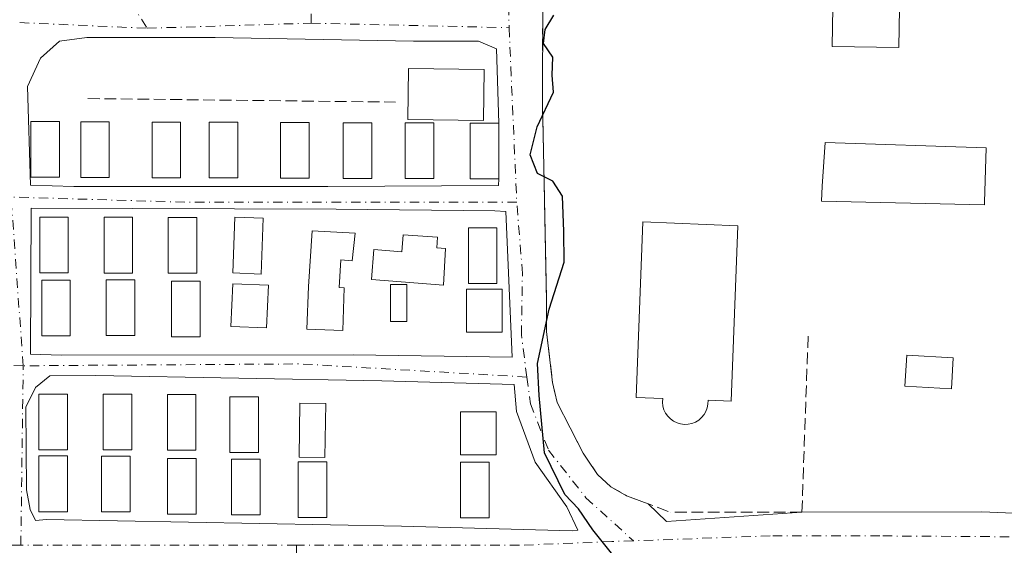
# Model space of a CAD drawing. Units: metres. Extents: x 559753 to 563188, y 4721750 to 4724093.
# Drawn here: x 561246 to 561384, y 4723415 to 4723489 of the extents above; entities that cross this region are included whole.
import ezdxf

# ---------------------------------------------------------------- set-up
doc = ezdxf.new("R2010")
doc.units = ezdxf.units.M
doc.header["$MEASUREMENT"] = 0
doc.linetypes.add('DGN Style 3', pattern=[2.307223458686699, 1.648016756204785, -0.6592067024819142])
doc.linetypes.add('DGN Style 4', pattern=[2.6384748266838614, 1.318413404963828, -0.6592067024819142, 0.001648016756204785, -0.6592067024819142])
for name, color, linetype, lineweight in [('Curva de nivel maestra', 30, 'Continuous', 30), ('Edificación Cxs', 1, 'Continuous', 13), ('Muro lineal', 1, 'DGN Style 3', 13), ('Obra de contención lineal', 1, 'DGN Style 3', 13), ('Piscina CxS', 4, 'Continuous', 0), ('Seto lineal', 92, 'DGN Style 3', 0), ('Vía urbana Cxs', 4, 'Continuous', 0), ('Vía urbana eje', 4, 'DGN Style 4', 0)]:
    doc.layers.add(name, color=color, linetype=linetype, lineweight=lineweight)

# ---------------------------------------------------------------- blocks, each defined once
blk = doc.blocks.new('*U16')
at = {"layer": 'Vía urbana Cxs', "color": 4, "linetype": 'Continuous', "lineweight": 0}
blk.add_polyline3d([(561404.0310000004, 4723537.0603, 546.0702000000019), (561355.0800999999, 4723538.720100001, 548.110400000005), (561319.0701000001, 4723539.090100001, 549.9331999999995), (561319.0148999998, 4723525.3475, 550.0748000000021), (561318.9362000005, 4723505.7731, 550.4060000000027), (561318.8201000001, 4723476.9001, 550.4532999999938), (561319.1282000003, 4723463.673000001, 551.386400000003), (561319.1401000004, 4723463.1601, 551.5106999999989), (561319.4101, 4723449.2501, 551.3843000000053), (561319.4101, 4723444.950099999, 550.9311000000016), (561320.2401000002, 4723437.800100001, 550.9106999999931), (561320.8901000004, 4723434.9901, 550.921100000007), (561324.5401, 4723427.890100001, 551.745299999995), (561325.0104, 4723427.1917, 551.8387999999978), (561326.5401, 4723424.920100001, 551.321299999996), (561328.4200999998, 4723423.200099999, 550.985400000005), (561330.6001000004, 4723421.940099999, 551.6882000000041), (561333.6700999998, 4723420.7851, 551.9094000000041), (561336.2374, 4723418.3413, 550.4189999999944), (561355.2001, 4723419.630100001, 549.4039000000049), (561380.4228999997, 4723419.6643, 547.5187000000005), (561387.0374999996, 4723419.399700001, 547.8972000000067)], dxfattribs=at)
for points in [[(561247.0833999999, 4723465.5097, 556.820000000007), (561253.1579999998, 4723465.305000001, 556.2311999999947), (561288.7446, 4723465.305000001, 554.7728000000062), (561312.6893999996, 4723465.4373, 553.235799999995), (561312.7100999998, 4723466.370100001, 552.7293999999965), (561312.7100999998, 4723474.1801, 550.5105999999942), (561312.3984000003, 4723484.6064, 550.5780999999988), (561309.8848000001, 4723485.6647, 550.8726000000024), (561300.7566999998, 4723485.6647, 551.5807000000059), (561272.9753999999, 4723486.1939, 552.5568000000058), (561254.9836999997, 4723486.1939, 552.8714000000036), (561251.1471999995, 4723485.6647, 553.0543000000034), (561248.5014000004, 4723483.283399999, 553.0700999999972), (561246.6492999997, 4723479.3147, 553.2482000000019)], [(561247.1513, 4723462.2477, 557.0282000000007), (561247.0614, 4723441.764599999, 554.4349999999977), (561251.4282000001, 4723441.643100001, 556.665599999993), (561292.3064000001, 4723441.709200001, 552.4336000000039), (561314.5811999999, 4723441.346899999, 554.6282000000066), (561313.7213000003, 4723461.786, 554.5475000000006), (561312.1601999998, 4723461.8654, 555.0225000000064), (561289.9352000002, 4723462.130000001, 554.7081999999937)], [(561296.3413000006, 4723438.0712, 551.1828999999998), (561256.2569000004, 4723438.798800001, 556.2883000000002), (561249.8004000001, 4723438.765500001, 555.1889999999985), (561247.7860000003, 4723437.0987, 554.773199999996), (561246.4074999997, 4723434.341700001, 556.0771999999997), (561246.5135000004, 4723422.783299999, 556.1227999999974), (561247.0437000003, 4723420.0263, 555.4271000000008), (561247.7823000001, 4723418.4815, 554.6747000000032), (561249.3216000004, 4723418.605900001, 554.7170000000042), (561299.0632999997, 4723417.6799, 554.0348999999987), (561323.0082, 4723417.018400001, 552.1447000000044), (561323.7730999999, 4723417.094900001, 551.7783999999956), (561322.2540999996, 4723420.378599999, 551.5602000000072), (561317.8223000001, 4723426.662500001, 550.9122000000061), (561315.1765000002, 4723433.7401, 553.7407999999997), (561314.8788999999, 4723437.543500001, 554.4140000000043)]]:
    blk.add_polyline3d(points, close=True, dxfattribs=at)

msp = doc.modelspace()

# ---------------------------------------------------------------- linework, layer by layer
at = {"layer": 'Curva de nivel maestra', "color": 30, "linetype": 'Continuous', "lineweight": 30, "elevation": 550, "flags": 128}
msp.add_lwpolyline([(561328.6799999997, 4723413.630100001), (561325.8700000001, 4723417.1601), (561323.8600000005, 4723420.0801), (561321.9699999997, 4723422.120100001), (561319.1399999997, 4723427.960100001), (561318.3600000005, 4723435.9801), (561318.1399999997, 4723440.5001), (561319.79, 4723448.0801), (561321.8600000005, 4723454.6801), (561321.8200000003, 4723458.9801), (561321.6600000003, 4723463.960100001), (561320.2999999998, 4723466.050100001), (561318.1500000004, 4723467.120100001), (561317.0999999996, 4723469.7301), (561318.0899999999, 4723473.6801), (561320.3600000005, 4723478.520099999), (561320.2100000001, 4723480.9101), (561320.2800000003, 4723483.4301), (561318.9699999997, 4723485.360099999), (561319.2300000004, 4723487.300100001), (561320.4400000004, 4723489.350099999)], dxfattribs=at)
at = {"layer": 'Edificación Cxs', "color": 1, "linetype": 'Continuous', "lineweight": 13, "flags": 128}
for points, elevation in [([(561380.7901, 4723463.100099999), (561380.7801000001, 4723462.7301), (561357.9200999998, 4723463.2601), (561358.0500999996, 4723465.3301), (561358.4401000004, 4723471.450099999), (561381.0301000001, 4723470.710100001)], 554.8757999999943), ([(561292.5692999996, 4723458.759199999), (561292.1723999997, 4723454.869899999), (561290.5849000001, 4723455.028700001), (561290.3317, 4723451.116000001), (561291.0502000004, 4723451.090299999), (561290.8301999997, 4723445.0902), (561285.8300000001, 4723445.279999999), (561286.0502000004, 4723451.270199999), (561286.5368999997, 4723459.0767)], 555.5201999999992), ([(561305.2626, 4723456.606100001), (561304.9519999997, 4723451.456800001), (561294.8711999999, 4723452.250499999), (561295.1886, 4723456.457400001), (561299.1275000004, 4723456.1602), (561299.3073000005, 4723458.539899999), (561304.1438999996, 4723458.174699999), (561304.0325999996, 4723456.698899999)], 553.3484000000026)]:
    msp.add_lwpolyline(points, close=True, dxfattribs=dict(at, elevation=elevation))
at = {"layer": 'Edificación Cxs', "color": 1, "linetype": 'Continuous', "lineweight": 13}
for points in [[(561310.6668999996, 4723481.6986, 551.3853999999993), (561310.5619999999, 4723474.557700001, 551.0576000000001), (561299.9512, 4723474.7136, 552.5071000000025), (561300.0563000003, 4723481.854900001, 552.5216999999975), (561310.6668999996, 4723481.6986, 551.3853999999993)], [(561251.1201, 4723466.600099999, 556.3169000000053), (561247.1201, 4723466.600099999, 556.7295000000013), (561247.1201, 4723474.4101, 554.0106999999989), (561251.1201, 4723474.4101, 553.7121000000043), (561251.1201, 4723466.600099999, 556.3169000000053)], [(561258.1201, 4723466.5701, 556.7167000000045), (561254.1201, 4723466.5701, 556.3592999999964), (561254.1201, 4723474.380100001, 553.8089999999938), (561258.1201, 4723474.380100001, 554.1778999999951), (561258.1201, 4723466.5701, 556.7167000000045)], [(561268.1201, 4723466.530099999, 555.4948000000004), (561264.1201, 4723466.530099999, 555.9887000000017), (561264.1201, 4723474.340100001, 553.5623999999953), (561268.1201, 4723474.340100001, 553.6388000000006), (561268.1201, 4723466.530099999, 555.4948000000004)], [(561276.1201, 4723466.5001, 555.1156999999948), (561272.1201, 4723466.5001, 555.4986000000063), (561272.1201, 4723474.3101, 553.1589999999997), (561276.1201, 4723474.3101, 553.0194000000047), (561276.1201, 4723466.5001, 555.1156999999948)], [(561286.1201, 4723466.460100001, 554.7976999999955), (561282.1201, 4723466.460100001, 555.0077000000019), (561282.1201, 4723474.270099999, 552.9158000000025), (561286.1201, 4723474.270099999, 552.4625999999989), (561286.1201, 4723466.460100001, 554.7976999999955)], [(561294.9001000002, 4723466.4301, 554.2363000000041), (561290.9001000002, 4723466.4301, 554.4640000000073), (561290.9001000002, 4723474.2401, 552.524900000004), (561294.9001000002, 4723474.2401, 552.3266000000004), (561294.9001000002, 4723466.4301, 554.2363000000041)], [(561303.6101000002, 4723466.4001, 553.7069000000047), (561299.6101000002, 4723466.4001, 554.025999999998), (561299.6101000002, 4723474.210100001, 552.3856999999989), (561303.6101000002, 4723474.210100001, 552.6518000000069), (561303.6101000002, 4723466.4001, 553.7069000000047)], [(561312.7100999998, 4723466.370100001, 552.7293999999965), (561308.7100999998, 4723466.370100001, 552.9829999999929), (561308.7100999998, 4723474.1801, 551.4008000000031), (561312.7100999998, 4723474.1801, 550.5105999999942), (561312.7100999998, 4723466.370100001, 552.7293999999965)], [(561380.7901, 4723463.100099999, 549.6361999999936), (561380.7801000001, 4723462.7301, 549.6043000000063), (561357.9200999998, 4723463.2601, 554.3555999999953), (561358.0500999996, 4723465.3301, 554.8757999999943), (561358.4401000004, 4723471.450099999, 552.6738999999943), (561381.0301000001, 4723470.710100001, 548.449299999993), (561380.7901, 4723463.100099999, 549.6361999999936)], [(561252.3800999997, 4723453.210100001, 555.0890000000073), (561248.3800999997, 4723453.210100001, 555.5528000000049), (561248.3800999997, 4723461.020099999, 556.7054000000062), (561252.3800999997, 4723461.020099999, 555.9817999999941), (561252.3800999997, 4723453.210100001, 555.0890000000073)], [(561261.3800999997, 4723453.170100001, 555.0013000000035), (561257.3800999997, 4723453.170100001, 555.9308000000019), (561257.3800999997, 4723460.9801, 557.4119999999966), (561261.3800999997, 4723460.9801, 557.1183000000019), (561261.3800999997, 4723453.170100001, 555.0013000000035)], [(561270.3800999997, 4723453.140100001, 554.797900000005), (561266.3800999997, 4723453.140100001, 555.0577000000048), (561266.3800999997, 4723460.950099999, 556.8254000000015), (561270.3800999997, 4723460.950099999, 556.7075000000041), (561270.3800999997, 4723453.140100001, 554.797900000005)], [(561279.7001, 4723460.840100001, 555.2994999999937), (561279.4200999998, 4723453.030099999, 554.5253999999986), (561275.4200999998, 4723453.1801, 554.5046000000002), (561275.7001, 4723460.9801, 555.3227999999945), (561279.7001, 4723460.840100001, 555.2994999999937)], [(561292.5692999996, 4723458.759199999, 553.4565000000002), (561292.1723999997, 4723454.869899999, 553.4934999999969), (561290.5849000001, 4723455.028700001, 553.8806000000042), (561290.3317, 4723451.116000001, 554.0785999999935), (561291.0502000004, 4723451.090299999, 553.9665999999997), (561290.8301999997, 4723445.0902, 553.8638999999966), (561285.8300000001, 4723445.279999999, 554.9734999999928), (561286.0502000004, 4723451.270199999, 554.5871000000043), (561286.5368999997, 4723459.0767, 555.5201999999991), (561292.5692999996, 4723458.759199999, 553.4565000000002)], [(561312.4600999998, 4723451.690099999, 554.8484000000026), (561308.4600999998, 4723451.690099999, 553.3546999999963), (561308.4600999998, 4723459.5001, 553.3764999999985), (561312.4600999998, 4723459.5001, 556.0117000000029), (561312.4600999998, 4723451.690099999, 554.8484000000026)], [(561305.2626, 4723456.606100001, 552.6754999999976), (561304.9519999997, 4723451.456800001, 553.0166999999929), (561294.8711999999, 4723452.250499999, 553.3484000000026), (561295.1886, 4723456.457400001, 553.1497999999992), (561299.1275000004, 4723456.1602, 553.0144), (561299.3073000005, 4723458.539899999, 553.0889000000025), (561304.1438999996, 4723458.174699999, 552.863200000007), (561304.0325999996, 4723456.698899999, 552.8439999999973), (561305.2626, 4723456.606100001, 552.6754999999976)], [(561252.6501000002, 4723444.370100001, 557.3004999999976), (561248.6501000002, 4723444.370100001, 555.1520000000019), (561248.6501000002, 4723452.1801, 555.3941000000051), (561252.6501000002, 4723452.1801, 555.0829999999987), (561252.6501000002, 4723444.370100001, 557.3004999999976)], [(561261.7001, 4723444.4001, 556.4508999999962), (561257.7001, 4723444.4001, 557.3515000000043), (561257.7001, 4723452.210100001, 555.7299999999959), (561261.7001, 4723452.210100001, 554.6726000000053), (561261.7001, 4723444.4001, 556.4508999999962)], [(561270.8501000004, 4723444.220100001, 556.6808000000019), (561266.8501000004, 4723444.220100001, 556.6322999999975), (561266.8501000004, 4723452.030099999, 555.0040000000008), (561270.8501000004, 4723452.030099999, 554.6512999999978), (561270.8501000004, 4723444.220100001, 556.6808000000019)], [(561280.4200999998, 4723451.460100001, 554.7449999999953), (561280.1601, 4723445.460100001, 555.8923000000068), (561275.1601, 4723445.6801, 556.4492000000029), (561275.4200999998, 4723451.670100001, 554.6401999999945), (561280.4200999998, 4723451.460100001, 554.7449999999953)], [(561299.8300999999, 4723446.350099999, 551.9839000000065), (561297.5201000003, 4723446.350099999, 551.6803000000073), (561297.5201000003, 4723451.540100001, 552.944399999993), (561299.8300999999, 4723451.540100001, 552.9587999999932), (561299.8300999999, 4723446.350099999, 551.9839000000065)], [(561313.1801000005, 4723444.890100001, 554.434500000003), (561308.1801000005, 4723444.890100001, 554.5623999999953), (561308.1801000005, 4723450.890100001, 553.4297999999981), (561313.1801000005, 4723450.890100001, 554.3521000000037), (561313.1801000005, 4723444.890100001, 554.434500000003)], [(561252.2600999996, 4723428.390100001, 555.8052000000025), (561248.2600999996, 4723428.390100001, 555.8953000000038), (561248.2600999996, 4723436.200099999, 555.1952000000019), (561252.2600999996, 4723436.200099999, 555.7878000000055), (561252.2600999996, 4723428.390100001, 555.8052000000025)], [(561261.2600999996, 4723428.360099999, 554.8025999999954), (561257.2600999996, 4723428.360099999, 556.101999999999), (561257.2600999996, 4723436.170100001, 556.3892000000051), (561261.2600999996, 4723436.170100001, 556.3591000000015), (561261.2600999996, 4723428.360099999, 554.8025999999954)], [(561270.2600999996, 4723428.3301, 555.429999999993), (561266.2600999996, 4723428.3301, 555.1897999999928), (561266.2600999996, 4723436.140100001, 556.9487999999983), (561270.2600999996, 4723436.140100001, 556.7722000000067), (561270.2600999996, 4723428.3301, 555.429999999993)], [(561279.0301000001, 4723427.9901, 555.202099999995), (561275.0301000001, 4723427.9901, 555.1882000000041), (561275.0301000001, 4723435.800100001, 555.3372999999992), (561279.0301000001, 4723435.800100001, 554.4061999999976), (561279.0301000001, 4723427.9901, 555.202099999995)], [(561288.4489000002, 4723434.8663, 553.5246000000043), (561288.3361000001, 4723427.3004, 553.9404000000068), (561284.7307000002, 4723427.354, 555.0375000000058), (561284.8436000003, 4723434.9202, 554.3383999999933), (561288.4489000002, 4723434.8663, 553.5246000000043)], [(561312.3601000002, 4723427.690099999, 553.4614000000003), (561307.3601000002, 4723427.690099999, 552.948900000003), (561307.3601000002, 4723433.690099999, 553.001099999994), (561312.3601000002, 4723433.690099999, 555.5868999999948), (561312.3601000002, 4723427.690099999, 553.4614000000003)], [(561252.2600999996, 4723419.700099999, 555.0773999999947), (561248.2600999996, 4723419.700099999, 555.120299999995), (561248.2600999996, 4723427.5101, 555.748900000006), (561252.2600999996, 4723427.5101, 555.6291999999958), (561252.2600999996, 4723419.700099999, 555.0773999999947)], [(561261.0301000001, 4723419.670100001, 557.2231000000029), (561257.0301000001, 4723419.670100001, 557.1604999999981), (561257.0301000001, 4723427.4801, 555.761599999998), (561261.0301000001, 4723427.4801, 554.5856000000058), (561261.0301000001, 4723419.670100001, 557.2231000000029)], [(561270.2801000001, 4723419.340100001, 557.3071000000054), (561266.2801000001, 4723419.340100001, 557.1646000000037), (561266.2801000001, 4723427.1501, 555.0359999999928), (561270.2801000001, 4723427.1501, 555.3459000000003), (561270.2801000001, 4723419.340100001, 557.3071000000054)], [(561279.2600999996, 4723419.2401, 556.1092000000062), (561275.2600999996, 4723419.2401, 556.3944000000047), (561275.2600999996, 4723427.050100001, 555.3129000000044), (561279.2600999996, 4723427.050100001, 555.4226000000053), (561279.2600999996, 4723419.2401, 556.1092000000062)], [(561288.6001000004, 4723418.870100001, 553.8800999999949), (561284.6001000004, 4723418.870100001, 555.898000000001), (561284.6001000004, 4723426.6801, 555.3405999999959), (561288.6001000004, 4723426.6801, 553.9192000000039), (561288.6001000004, 4723418.870100001, 553.8800999999949)], [(561311.3601000002, 4723418.850099999, 555.3049000000028), (561307.3601000002, 4723418.850099999, 554.5926999999938), (561307.3601000002, 4723426.6601, 553.0353999999934), (561311.3601000002, 4723426.6601, 553.4937000000064), (561311.3601000002, 4723418.850099999, 555.3049000000028)]]:
    msp.add_polyline3d(points, dxfattribs=at)
for points in [[(561310.6668999996, 4723481.6986, 552.5216999999975), (561310.5619999999, 4723474.557700001, 552.5216999999975), (561299.9512, 4723474.7136, 552.5216999999975), (561300.0563000003, 4723481.854900001, 552.5216999999975)], [(561251.1201, 4723466.600099999, 556.7295000000013), (561247.1201, 4723466.600099999, 556.7295000000013), (561247.1201, 4723474.4101, 556.7295000000013), (561251.1201, 4723474.4101, 556.7295000000013)], [(561258.1201, 4723466.5701, 556.7167000000045), (561254.1201, 4723466.5701, 556.7167000000045), (561254.1201, 4723474.380100001, 556.7167000000045), (561258.1201, 4723474.380100001, 556.7167000000045)], [(561268.1201, 4723466.530099999, 555.9887000000017), (561264.1201, 4723466.530099999, 555.9887000000017), (561264.1201, 4723474.340100001, 555.9887000000017), (561268.1201, 4723474.340100001, 555.9887000000017)], [(561276.1201, 4723466.5001, 555.4986000000063), (561272.1201, 4723466.5001, 555.4986000000063), (561272.1201, 4723474.3101, 555.4986000000063), (561276.1201, 4723474.3101, 555.4986000000063)], [(561286.1201, 4723466.460100001, 555.0077000000019), (561282.1201, 4723466.460100001, 555.0077000000019), (561282.1201, 4723474.270099999, 555.0077000000019), (561286.1201, 4723474.270099999, 555.0077000000019)], [(561294.9001000002, 4723466.4301, 554.4640000000073), (561290.9001000002, 4723466.4301, 554.4640000000073), (561290.9001000002, 4723474.2401, 554.4640000000073), (561294.9001000002, 4723474.2401, 554.4640000000073)], [(561303.6101000002, 4723466.4001, 554.025999999998), (561299.6101000002, 4723466.4001, 554.025999999998), (561299.6101000002, 4723474.210100001, 554.025999999998), (561303.6101000002, 4723474.210100001, 554.025999999998)], [(561312.7100999998, 4723466.370100001, 552.9829999999929), (561308.7100999998, 4723466.370100001, 552.9829999999929), (561308.7100999998, 4723474.1801, 552.9829999999929), (561312.7100999998, 4723474.1801, 552.9829999999929)], [(561252.3800999997, 4723453.210100001, 556.7054000000062), (561248.3800999997, 4723453.210100001, 556.7054000000062), (561248.3800999997, 4723461.020099999, 556.7054000000062), (561252.3800999997, 4723461.020099999, 556.7054000000062)], [(561261.3800999997, 4723453.170100001, 557.4119999999966), (561257.3800999997, 4723453.170100001, 557.4119999999966), (561257.3800999997, 4723460.9801, 557.4119999999966), (561261.3800999997, 4723460.9801, 557.4119999999966)], [(561270.3800999997, 4723453.140100001, 556.8254000000015), (561266.3800999997, 4723453.140100001, 556.8254000000015), (561266.3800999997, 4723460.950099999, 556.8254000000015), (561270.3800999997, 4723460.950099999, 556.8254000000015)], [(561279.7001, 4723460.840100001, 555.3227999999945), (561279.4200999998, 4723453.030099999, 555.3227999999945), (561275.4200999998, 4723453.1801, 555.3227999999945), (561275.7001, 4723460.9801, 555.3227999999945)], [(561312.4600999998, 4723451.690099999, 556.0117000000029), (561308.4600999998, 4723451.690099999, 556.0117000000029), (561308.4600999998, 4723459.5001, 556.0117000000029), (561312.4600999998, 4723459.5001, 556.0117000000029)], [(561252.6501000002, 4723444.370100001, 557.3004999999976), (561248.6501000002, 4723444.370100001, 557.3004999999976), (561248.6501000002, 4723452.1801, 557.3004999999976), (561252.6501000002, 4723452.1801, 557.3004999999976)], [(561261.7001, 4723444.4001, 557.3515000000043), (561257.7001, 4723444.4001, 557.3515000000043), (561257.7001, 4723452.210100001, 557.3515000000043), (561261.7001, 4723452.210100001, 557.3515000000043)], [(561270.8501000004, 4723444.220100001, 556.6808000000019), (561266.8501000004, 4723444.220100001, 556.6808000000019), (561266.8501000004, 4723452.030099999, 556.6808000000019), (561270.8501000004, 4723452.030099999, 556.6808000000019)], [(561280.4200999998, 4723451.460100001, 556.4492000000029), (561280.1601, 4723445.460100001, 556.4492000000029), (561275.1601, 4723445.6801, 556.4492000000029), (561275.4200999998, 4723451.670100001, 556.4492000000029)], [(561299.8300999999, 4723446.350099999, 552.9587999999932), (561297.5201000003, 4723446.350099999, 552.9587999999932), (561297.5201000003, 4723451.540100001, 552.9587999999932), (561299.8300999999, 4723451.540100001, 552.9587999999932)], [(561313.1801000005, 4723444.890100001, 554.5623999999953), (561308.1801000005, 4723444.890100001, 554.5623999999953), (561308.1801000005, 4723450.890100001, 554.5623999999953), (561313.1801000005, 4723450.890100001, 554.5623999999953)], [(561252.2600999996, 4723428.390100001, 555.8953000000038), (561248.2600999996, 4723428.390100001, 555.8953000000038), (561248.2600999996, 4723436.200099999, 555.8953000000038), (561252.2600999996, 4723436.200099999, 555.8953000000038)], [(561261.2600999996, 4723428.360099999, 556.3892000000051), (561257.2600999996, 4723428.360099999, 556.3892000000051), (561257.2600999996, 4723436.170100001, 556.3892000000051), (561261.2600999996, 4723436.170100001, 556.3892000000051)], [(561270.2600999996, 4723428.3301, 556.9487999999983), (561266.2600999996, 4723428.3301, 556.9487999999983), (561266.2600999996, 4723436.140100001, 556.9487999999983), (561270.2600999996, 4723436.140100001, 556.9487999999983)], [(561279.0301000001, 4723427.9901, 555.3372999999992), (561275.0301000001, 4723427.9901, 555.3372999999992), (561275.0301000001, 4723435.800100001, 555.3372999999992), (561279.0301000001, 4723435.800100001, 555.3372999999992)], [(561288.4489000002, 4723434.8663, 555.0375000000058), (561288.3361000001, 4723427.3004, 555.0375000000058), (561284.7307000002, 4723427.354, 555.0375000000058), (561284.8436000003, 4723434.9202, 555.0375000000058)], [(561312.3601000002, 4723427.690099999, 555.5868999999948), (561307.3601000002, 4723427.690099999, 555.5868999999948), (561307.3601000002, 4723433.690099999, 555.5868999999948), (561312.3601000002, 4723433.690099999, 555.5868999999948)], [(561252.2600999996, 4723419.700099999, 555.748900000006), (561248.2600999996, 4723419.700099999, 555.748900000006), (561248.2600999996, 4723427.5101, 555.748900000006), (561252.2600999996, 4723427.5101, 555.748900000006)], [(561261.0301000001, 4723419.670100001, 557.2231000000029), (561257.0301000001, 4723419.670100001, 557.2231000000029), (561257.0301000001, 4723427.4801, 557.2231000000029), (561261.0301000001, 4723427.4801, 557.2231000000029)], [(561270.2801000001, 4723419.340100001, 557.3071000000054), (561266.2801000001, 4723419.340100001, 557.3071000000054), (561266.2801000001, 4723427.1501, 557.3071000000054), (561270.2801000001, 4723427.1501, 557.3071000000054)], [(561279.2600999996, 4723419.2401, 556.3944000000047), (561275.2600999996, 4723419.2401, 556.3944000000047), (561275.2600999996, 4723427.050100001, 556.3944000000047), (561279.2600999996, 4723427.050100001, 556.3944000000047)], [(561288.6001000004, 4723418.870100001, 555.898000000001), (561284.6001000004, 4723418.870100001, 555.898000000001), (561284.6001000004, 4723426.6801, 555.898000000001), (561288.6001000004, 4723426.6801, 555.898000000001)], [(561311.3601000002, 4723418.850099999, 555.3049000000028), (561307.3601000002, 4723418.850099999, 555.3049000000028), (561307.3601000002, 4723426.6601, 555.3049000000028), (561311.3601000002, 4723426.6601, 555.3049000000028)]]:
    msp.add_3dface(points, dxfattribs=at)
at = {"layer": 'Muro lineal', "color": 1, "linetype": 'DGN Style 3', "lineweight": 13, "extrusion": (0.09394347261681182, 0, 0.995577532868583), "elevation": 53282.63104820966, "flags": 128}
msp.add_lwpolyline([(4723419.630100003, -558821.0122682725), (4723419.630100003, -558802.4702668808)], dxfattribs=at)
at = {"layer": 'Obra de contención lineal', "color": 1, "linetype": 'DGN Style 3', "lineweight": 13, "extrusion": (0.0008385958710801078, 0.02408525349517566, 0.9997095564818005), "elevation": 114784.753637259, "flags": 128}
msp.add_lwpolyline([(-396655.698912626, -4738727.253578509), (-396655.698912626, -4738702.531430998)], dxfattribs=at)
at = {"layer": 'Obra de contención lineal', "color": 1, "linetype": 'DGN Style 3', "lineweight": 13}
msp.add_polyline3d([(561319.1401000004, 4723463.1601, 551.5106999999989), (561319.4101, 4723449.2501, 551.3843000000053), (561319.4101, 4723444.950099999, 550.9311000000016), (561320.2401000002, 4723437.800100001, 550.9106999999931), (561320.8901000004, 4723434.9901, 550.921100000007), (561324.5401, 4723427.890100001, 551.745299999995), (561326.5401, 4723424.920100001, 551.321299999996), (561328.4200999998, 4723423.200099999, 550.985400000005), (561330.6001000004, 4723421.940099999, 551.6882000000041), (561336.7401000002, 4723419.630100001, 551.1457999999984)], dxfattribs=at)
at = {"layer": 'Piscina CxS', "color": 4, "linetype": 'Continuous', "lineweight": 0}
for points in [[(561369.1163999997, 4723503.983300001, 548.2841000000044), (561368.7988999998, 4723484.774599999, 548.9119000000064), (561359.4247000003, 4723484.929500001, 548.6291999999958), (561359.7422000002, 4723504.138300001, 548.3565999999992), (561369.1163999997, 4723503.983300001, 548.2841000000044)], [(561346.2224000003, 4723459.808, 549.2562999999936), (561345.2698999997, 4723435.2017, 548.287599999996), (561342.0417999999, 4723435.3267, 547.7856000000029), (561342.0301999999, 4723434.793500001, 547.8638999999966), (561341.9299999997, 4723434.2697, 547.9407000000066), (561341.7440999998, 4723433.769900001, 548.0142000000051), (561341.4776, 4723433.3079, 548.0823999999993), (561341.1380000003, 4723432.896700001, 548.1437000000005), (561340.7347999997, 4723432.547700001, 548.1964000000007), (561340.2790999999, 4723432.2707, 548.2400999999954), (561339.7835999997, 4723432.0733, 548.2713999999978), (561339.2622999996, 4723431.961100001, 548.2891999999993), (561338.7295000004, 4723431.937200001, 548.293399999995), (561338.2001999998, 4723432.0022, 548.2839999999997), (561337.6890000004, 4723432.1544, 548.261599999998), (561337.2103000004, 4723432.3895, 548.2537000000011), (561336.7774, 4723432.7009, 548.2494000000006), (561336.4023000002, 4723433.08, 548.2308000000048), (561336.0954999998, 4723433.516200001, 548.1993999999977), (561335.8656000001, 4723433.997400001, 548.1557999999932), (561335.7188999997, 4723434.5101, 548.1003999999957), (561335.6595000001, 4723435.040100001, 548.033500000005), (561335.6891000001, 4723435.5726, 547.9557000000059), (561331.9609000003, 4723435.7169, 548.4051999999938), (561332.9134000001, 4723460.323200001, 548.9616999999998), (561346.2224000003, 4723459.808, 549.2562999999936)], [(561376.4176000003, 4723441.273200001, 547.5586999999941), (561376.1518000001, 4723436.914100001, 547.406099999993), (561369.6431, 4723437.310900001, 547.4609999999957), (561369.9089000003, 4723441.67, 547.6245000000055), (561376.4176000003, 4723441.273200001, 547.5586999999941)]]:
    msp.add_polyline3d(points, dxfattribs=at)
msp.add_polyline3d([(561346.2224000003, 4723459.808, 549.2562999999936), (561345.2698999997, 4723435.2017, 548.287599999996), (561342.0417999999, 4723435.3267, 547.7856000000029), (561342.0301999999, 4723434.793500001, 547.8638999999966), (561341.9299999997, 4723434.2697, 547.9407000000066), (561341.7440999998, 4723433.769900001, 548.0142000000051), (561341.4776, 4723433.3079, 548.0823999999993), (561341.1380000003, 4723432.896700001, 548.1437000000005), (561340.7347999997, 4723432.547700001, 548.1964000000007), (561340.2790999999, 4723432.2707, 548.2400999999954), (561339.7835999997, 4723432.0733, 548.2713999999978), (561339.2622999996, 4723431.961100001, 548.2891999999993), (561338.7295000004, 4723431.937200001, 548.293399999995), (561338.2001999998, 4723432.0022, 548.2839999999997), (561337.6890000004, 4723432.1544, 548.261599999998), (561337.2103000004, 4723432.3895, 548.2537000000011), (561336.7774, 4723432.7009, 548.2494000000006), (561336.4023000002, 4723433.08, 548.2308000000048), (561336.0954999998, 4723433.516200001, 548.1993999999977), (561335.8656000001, 4723433.997400001, 548.1557999999932), (561335.7188999997, 4723434.5101, 548.1003999999957), (561335.6595000001, 4723435.040100001, 548.033500000005), (561335.6891000001, 4723435.5726, 547.9557000000059), (561331.9609000003, 4723435.7169, 548.4051999999938), (561332.9134000001, 4723460.323200001, 548.9616999999998)], close=True, dxfattribs=at)
for points in [[(561369.1163999997, 4723503.983300001, 548.2841000000044), (561368.7988999998, 4723484.774599999, 548.9119000000064), (561359.4247000003, 4723484.929500001, 548.6291999999958), (561359.7422000002, 4723504.138300001, 548.3565999999992)], [(561376.4176000003, 4723441.273200001, 547.5586999999941), (561376.1518000001, 4723436.914100001, 547.406099999993), (561369.6431, 4723437.310900001, 547.4609999999957), (561369.9089000003, 4723441.67, 547.6245000000055)]]:
    msp.add_3dface(points, dxfattribs=at)
at = {"layer": 'Seto lineal', "color": 92, "linetype": 'DGN Style 3', "lineweight": 0, "extrusion": (0.0251907551710577, -0.0002899009398182694, 0.9996826205408179), "elevation": 13322.3504675891, "flags": 128}
msp.add_lwpolyline([(4729623.501168447, -506687.9039861749), (4729623.501168446, -506731.0201242969)], dxfattribs=at)
at = {"layer": 'Seto lineal', "color": 92, "linetype": 'DGN Style 3', "lineweight": 0}
msp.add_polyline3d([(561355.0800999999, 4723538.720100001, 548.110400000005), (561319.0701000001, 4723539.090100001, 549.9331999999995), (561318.8201000001, 4723476.9001, 550.4532999999938), (561319.1401000004, 4723463.1601, 551.5106999999989)], dxfattribs=at)
at = {"layer": 'Vía urbana Cxs', "color": 4, "linetype": 'Continuous', "lineweight": 0, "extrusion": (0, 0.2732827886778094, 0.961933738576873), "elevation": 1291373.750904941, "flags": 128}
msp.add_lwpolyline([(-561312.7100999998, -4543510.61300061), (-561312.7100999998, -4543518.732062958)], dxfattribs=at)
at = {"layer": 'Vía urbana Cxs', "color": 4, "linetype": 'Continuous', "lineweight": 0, "extrusion": (0.07851488101954, -0.4576530715046415, 0.8856574279036195), "elevation": -2117126.181330077, "flags": 128}
msp.add_lwpolyline([(1351931.645704682, 4039289.202888991), (1351933.762816485, 4039285.993166649), (1351952.670389469, 4039283.8070494)], dxfattribs=at)
at = {"layer": 'Vía urbana Cxs', "color": 4, "linetype": 'Continuous', "lineweight": 0}
for points in [[(561355.0800999999, 4723538.720100001, 548.110400000005), (561319.0701000001, 4723539.090100001, 549.9331999999995), (561319.0148999998, 4723525.3475, 550.0748000000021), (561318.9362000005, 4723505.7731, 550.4060000000027), (561318.8201000001, 4723476.9001, 550.4532999999938), (561319.1282000003, 4723463.673000001, 551.386400000003), (561319.1401000004, 4723463.1601, 551.5106999999989)], [(561312.7100999998, 4723474.1801, 550.5105999999942), (561312.3984000003, 4723484.6064, 550.5780999999988), (561309.8848000001, 4723485.6647, 550.8726000000024), (561300.7566999998, 4723485.6647, 551.5807000000059), (561272.9753999999, 4723486.1939, 552.5568000000058), (561254.9836999997, 4723486.1939, 552.8714000000036), (561251.1471999995, 4723485.6647, 553.0543000000034), (561248.5014000004, 4723483.283399999, 553.0700999999972), (561246.6492999997, 4723479.3147, 553.2482000000019), (561247.0833999999, 4723465.5097, 556.820000000007)], [(561247.0833999999, 4723465.5097, 556.820000000007), (561253.1579999998, 4723465.305000001, 556.2311999999947), (561288.7446, 4723465.305000001, 554.7728000000062), (561312.6893999996, 4723465.4373, 553.235799999995), (561312.7100999998, 4723466.370100001, 552.7293999999965)], [(561319.1401000004, 4723463.1601, 551.5106999999989), (561319.4101, 4723449.2501, 551.3843000000053), (561319.4101, 4723444.950099999, 550.9311000000016), (561320.2401000002, 4723437.800100001, 550.9106999999931), (561320.8901000004, 4723434.9901, 550.921100000007), (561324.5401, 4723427.890100001, 551.745299999995), (561325.0104, 4723427.1917, 551.8387999999978), (561326.5401, 4723424.920100001, 551.321299999996), (561328.4200999998, 4723423.200099999, 550.985400000005), (561330.6001000004, 4723421.940099999, 551.6882000000041), (561333.6700999998, 4723420.7851, 551.9094000000041)], [(561247.1513, 4723462.2477, 557.0282000000007), (561247.0614, 4723441.764599999, 554.4349999999977), (561251.4282000001, 4723441.643100001, 556.665599999993), (561292.3064000001, 4723441.709200001, 552.4336000000039), (561314.5811999999, 4723441.346899999, 554.6282000000066), (561313.7213000003, 4723461.786, 554.5475000000006), (561312.1601999998, 4723461.8654, 555.0225000000064), (561289.9352000002, 4723462.130000001, 554.7081999999937), (561247.1513, 4723462.2477, 557.0282000000007)], [(561296.3413000006, 4723438.0712, 551.1828999999998), (561256.2569000004, 4723438.798800001, 556.2883000000002), (561249.8004000001, 4723438.765500001, 555.1889999999985), (561247.7860000003, 4723437.0987, 554.773199999996), (561246.4074999997, 4723434.341700001, 556.0771999999997), (561246.5135000004, 4723422.783299999, 556.1227999999974), (561247.0437000003, 4723420.0263, 555.4271000000008), (561247.7823000001, 4723418.4815, 554.6747000000032), (561249.3216000004, 4723418.605900001, 554.7170000000042), (561299.0632999997, 4723417.6799, 554.0348999999987), (561323.0082, 4723417.018400001, 552.1447000000044), (561323.7730999999, 4723417.094900001, 551.7783999999956), (561322.2540999996, 4723420.378599999, 551.5602000000072), (561317.8223000001, 4723426.662500001, 550.9122000000061), (561315.1765000002, 4723433.7401, 553.7407999999997), (561314.8788999999, 4723437.543500001, 554.4140000000043), (561296.3413000006, 4723438.0712, 551.1828999999998)], [(561355.2001, 4723419.630100001, 549.4039000000049), (561380.4228999997, 4723419.6643, 547.5187000000005), (561387.0374999996, 4723419.399700001, 547.8972000000067), (561388.8601000002, 4723419.770099999, 548.4441999999982)]]:
    msp.add_polyline3d(points, dxfattribs=at)
at = {"layer": 'Vía urbana eje', "color": 4, "linetype": 'DGN Style 4', "lineweight": 0, "extrusion": (0.929740130043663, 0.005628511606060328, 0.3681733429289704), "elevation": 548639.7641572263, "flags": 128}
msp.add_lwpolyline([(4720003.772101894, -216661.9952897676), (4720068.330699892, -216662.4820835414), (4720109.605043564, -216663.1607553736)], dxfattribs=at)
at = {"layer": 'Vía urbana eje', "color": 4, "linetype": 'DGN Style 4', "lineweight": 0, "extrusion": (-0.0002967873789891386, 0.01349008926407846, 0.9999089605603597), "elevation": 64104.13044892131, "flags": 128}
msp.add_lwpolyline([(561313.0172400271, 4723110.380049201), (561314.2889715157, 4723052.580389696)], dxfattribs=at)
at = {"layer": 'Vía urbana eje', "color": 4, "linetype": 'DGN Style 4', "lineweight": 0, "extrusion": (0.02815265042806907, -0.001248640816634528, 0.9996028557232046), "elevation": 10455.66485002962, "flags": 128}
msp.add_lwpolyline([(4743717.43875457, -351246.3762896843), (4743717.43875457, -351264.2646555621)], dxfattribs=at)
at = {"layer": 'Vía urbana eje', "color": 4, "linetype": 'DGN Style 4', "lineweight": 0, "extrusion": (0.05541683929837889, 0.001725781421056534, 0.9984618147934675), "elevation": 39807.07243931892, "flags": 128}
msp.add_lwpolyline([(4703728.411062958, -706898.4900525797), (4703728.411062958, -706921.5314421323)], dxfattribs=at)
at = {"layer": 'Vía urbana eje', "color": 4, "linetype": 'DGN Style 4', "lineweight": 0, "extrusion": (0.03568362699063951, -0.000817180332779596, 0.9993628024802087), "elevation": 16719.93533678997, "flags": 128}
msp.add_lwpolyline([(4735100.585316626, -452688.0939123813), (4735100.585316626, -452715.8472667712)], dxfattribs=at)
at = {"layer": 'Vía urbana eje', "color": 4, "linetype": 'DGN Style 4', "lineweight": 0, "extrusion": (-0.004736656378578934, 0.1068238137012943, 0.9942666829943878), "elevation": 502469.5507550635, "flags": 128}
msp.add_lwpolyline([(-770000.9205020997, -4667015.286096664), (-770000.9205020996, -4666990.628561955)], dxfattribs=at)
at = {"layer": 'Vía urbana eje', "color": 4, "linetype": 'DGN Style 4', "lineweight": 0, "extrusion": (0.04023721876390961, 0.8476397111103098, 0.529044314188307), "elevation": 4026673.281914369, "flags": 128}
msp.add_lwpolyline([(-336714.6132777836, -2509721.925635851), (-336668.8829725359, -2509717.822378951), (-336643.7718068957, -2509716.9661393)], dxfattribs=at)
at = {"layer": 'Vía urbana eje', "color": 4, "linetype": 'DGN Style 4', "lineweight": 0, "extrusion": (0.005300795036231903, -0.07359650952902543, 0.9972740121737496), "elevation": -344099.5804627957, "flags": 128}
msp.add_lwpolyline([(899123.1102427645, 4658224.715035742), (899123.1102427646, 4658248.502372922)], dxfattribs=at)
at = {"layer": 'Vía urbana eje', "color": 4, "linetype": 'DGN Style 4', "lineweight": 0, "extrusion": (-0.0002235391592944541, -0.01690197709725443, 0.9998571263937904), "elevation": -79405.42475014081, "flags": 128}
msp.add_lwpolyline([(498732.0039800694, 4729757.638630472), (498732.0039800694, 4729782.8228306)], dxfattribs=at)
at = {"layer": 'Vía urbana eje', "color": 4, "linetype": 'DGN Style 4', "lineweight": 0, "extrusion": (0.03590316317982101, 0.2836333599806333, 0.9582604447538151), "elevation": 1360408.114150886, "flags": 128}
msp.add_lwpolyline([(36300.73164696479, -4557841.677186978), (36332.54346000333, -4557839.411683347), (36370.96497054968, -4557834.058001306)], dxfattribs=at)
at = {"layer": 'Vía urbana eje', "color": 4, "linetype": 'DGN Style 4', "lineweight": 0, "extrusion": (0.01339015420788526, 0, 0.9999103478663921), "elevation": 8070.283784834673, "flags": 128}
msp.add_lwpolyline([(561226.603518063, 4723414.9813), (561187.9706545443, 4723414.9813)], dxfattribs=at)
at = {"layer": 'Vía urbana eje', "color": 4, "linetype": 'DGN Style 4', "lineweight": 0}
for points in [[(561260.2242000002, 4723595.4099, 551.4511000000057), (561261.1210000003, 4723543.954399999, 552.681700000001), (561261.1686000006, 4723491.107100001, 552.6236999999965), (561263.4271, 4723487.4937, 552.7706000000035)], [(561316.6485000001, 4723438.583100001, 553.4141999999993), (561315.8712999999, 4723444.5089, 553.0375000000058), (561316.0301000001, 4723453.081300001, 554.0684000000037), (561315.2363, 4723463.082699999, 553.1391000000004)], [(561246.0543000001, 4723440.159700001, 555.592499999999), (561204.2500999998, 4723440.953500001, 558.9376000000047), (561162.9748999998, 4723441.747300001, 558.0017999999982), (561126.5837000003, 4723441.4815, 559.273000000001)], [(561316.6485000001, 4723438.583100001, 553.4141999999993), (561317.1413000004, 4723434.825099999, 552.5619000000006), (561319.6813000003, 4723428.316299999, 550.931500000006), (561324.9200999998, 4723421.648700001, 550.5509000000021), (561331.5686999997, 4723415.6187, 550.0568000000058)], [(561440.3844999997, 4723422.294700001, 546.6468000000023), (561430.9918000001, 4723418.6567, 546.6108999999997), (561422.9880999997, 4723416.6062, 546.7084000000032), (561413.9923, 4723415.884400001, 546.895399999994), (561403.4133000001, 4723416.0395, 547.2307000000001), (561366.1070999998, 4723416.304099999, 548.6215999999986), (561350.7610999999, 4723416.304099999, 548.9204999999929), (561331.5686999997, 4723415.6187, 550.0568000000058)], [(561245.7213000003, 4723414.9813, 555.1668000000063), (561191.4817000004, 4723416.0395, 559.8343000000023), (561158.1177000003, 4723416.304099999, 558.3393000000069), (561126.3674999997, 4723416.304099999, 559.3769999999931)], [(561284.3507000003, 4723414.9813, 554.6494999999995), (561284.1173, 4723383.087300001, 554.7231000000029), (561283.2707000002, 4723342.447100001, 554.5899000000063), (561283.2707000002, 4723318.317100001, 554.8488999999972), (561280.3073000005, 4723316.2005, 554.9040999999997), (561268.6656999998, 4723315.565500001, 556.0752999999969), (561245.6995000001, 4723315.444499999, 556.5492999999988)], [(561331.5686999997, 4723415.6187, 550.0568000000058), (561328.5361000003, 4723415.510500001, 550.0075999999972), (561315.5714999996, 4723414.9813, 553.9584999999934), (561284.3507000003, 4723414.9813, 554.6494999999995)]]:
    msp.add_polyline3d(points, dxfattribs=at)

# ---------------------------------------------------------------- block references
at = {"layer": 'Vía urbana Cxs', "color": 4, "linetype": 'Continuous', "lineweight": 0}
msp.add_blockref('*U16', (0, 0), dxfattribs=at)

doc.saveas('drawing.dxf')
